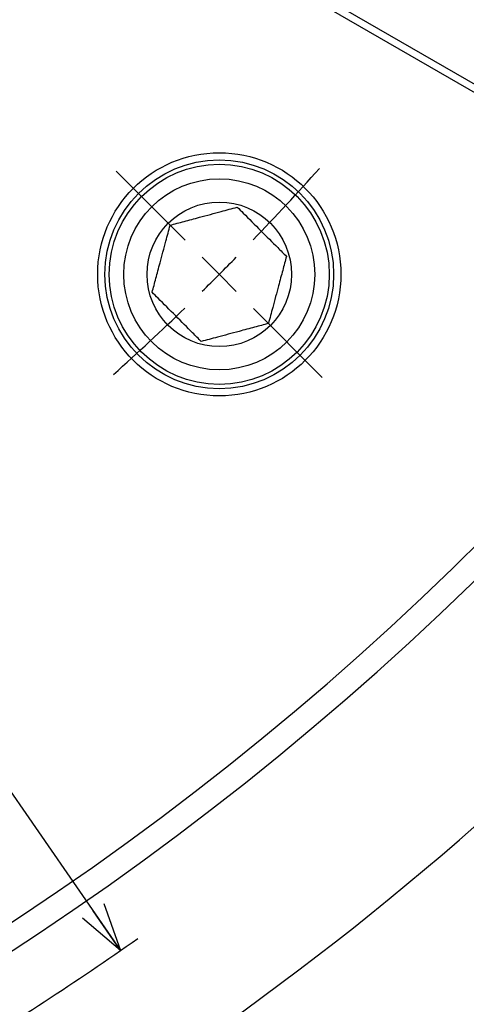
# Model space of a CAD drawing. Extents: x 0 to 1692, y 0 to 1188.
# Drawn here: x 1364 to 1401, y 489 to 571 of the extents above; entities that cross this region are included whole.
import ezdxf

# ---------------------------------------------------------------- set-up
doc = ezdxf.new("R2010")
doc.units = 0
doc.header["$LTSCALE"] = 2
doc.layers.get('0').update_dxf_attribs({"linetype": 'CONTINUOUS'})
doc.styles.add('SLDTEXTSTYLE0', font='TXT', dxfattribs={"width": 0.7, "bigfont": 'bigfont'})
doc.dimstyles.new('SLDDIMSTYLE0', dxfattribs={"dimtxt": 7, "dimasz": 4, "dimexe": 0, "dimexo": 0.0625, "dimgap": 1.75, "dimtad": 3, "dimdec": 3, "dimrnd": 1e-09, "dimzin": 12, "dimtxsty": 'SLDTEXTSTYLE0', "dimblk1": 'OPEN30', "dimblk2": 'OPEN30', "dimsah": 1, "dimcen": 0, "dimazin": 3, "dimtol": 1, "dimtp": 0.2, "dimtm": 0.2, "dimtfac": 1, "dimtdec": 1, "dimtmove": 0, "dimatfit": 3, "dimtolj": 1})
doc.dimstyles.new('SLDDIMSTYLE1', dxfattribs={"dimtxt": 7, "dimasz": 4, "dimexe": 0, "dimexo": 0.0625, "dimgap": 1.75, "dimtad": 3, "dimdec": 4, "dimlfac": 2, "dimzin": 12, "dimtxsty": 'SLDTEXTSTYLE0', "dimblk1": 'OPEN30', "dimblk2": 'OPEN30', "dimsah": 1, "dimcen": 0.09, "dimazin": 3, "dimtfac": 1, "dimtdec": 3, "dimtofl": 0, "dimtmove": 0, "dimatfit": 3, "dimtolj": 1, "dimtzin": 12})

# ---------------------------------------------------------------- blocks, each defined once
blk = doc.blocks.new('_OPEN30')
at = {"color": 0, "linetype": 'BYBLOCK'}
for p, q in [((-1, 0.267949), (0, 0)), ((0, 0), (-1, -0.267949)), ((0, 0), (-1, 0))]:
    blk.add_line(p, q, dxfattribs=at)
blk = doc.blocks.new('_D_1')
at = {"color": 7, "linetype": 'CONTINUOUS'}
blk.add_line((1081.621, 913.043), (1372.107, 493.856), dxfattribs=at)
blk.add_arc((1226.864, 703.449), 255, 121.88738, 125.17032, dxfattribs=at)
at = {"color": 7, "linetype": 'CONTINUOUS', "xscale": 4, "yscale": 4}
for p, rotation in [((1081.621, 913.043, -114.639), 124.7209494348498), ((1372.107, 493.856, -114.639), 304.7209494348498)]:
    blk.add_blockref('_OPEN30', p, dxfattribs=dict(at, rotation=rotation))
at = {"color": 7, "linetype": 'CONTINUOUS', "attachment_point": 1, "rotation": 304.72095, "style": 'SLDTEXTSTYLE0'}
for s, insert, char_height in [('%%c', (1127.16, 863.167), 7), ('510', (1131.569, 856.806), 7), ('±0.2', (1140.202, 842.964), 6.3)]:
    blk.add_mtext(s, dxfattribs=dict(at, insert=insert, char_height=char_height))
blk = doc.blocks.new('_D_6')
at = {"color": 7, "linetype": 'CONTINUOUS'}
for p, q in [((1226.864, 972.449), (1226.864, 985.436)), ((1465.887, 841.449), (1471.071, 844.443))]:
    blk.add_line(p, q, dxfattribs=at)
blk.add_arc((1226.864, 703.449), 279.986, 30, 90, dxfattribs=at)
at = {"color": 7, "linetype": 'CONTINUOUS', "xscale": 4, "yscale": 4}
for p, rotation in [((1226.864, 983.436, -114.639), 179.5907524321991), ((1469.339, 843.443, -114.639), 300.4092475678019)]:
    blk.add_blockref('_OPEN30', p, dxfattribs=dict(at, rotation=rotation))
at = {"color": 7, "linetype": 'CONTINUOUS', "insert": (1352.115, 964.036), "char_height": 7, "attachment_point": 1, "rotation": 332.71392, "style": 'SLDTEXTSTYLE0'}
blk.add_mtext('60°', dxfattribs=at)
blk = doc.blocks.new('SW_CENTERMARKSYMBOL_0')
at = {"color": 0, "linetype": 'CONTINUOUS'}
for p, q in [((150.614, -150.614), (144.886, -144.886)), ((153.442, -153.442), (152.028, -152.028)), ((153.442, -153.442), (154.856, -154.856)), ((156.271, -156.271), (161.998, -161.998))]:
    blk.add_line(p, q, dxfattribs=at)
for start, end in [(316.05614, 318.19483), (315, 315.52807), (314.47193, 315), (311.80517, 313.94386)]:
    blk.add_arc((0, 0), 217, start, end, dxfattribs=at)
blk = doc.blocks.new('SW_CENTERMARKSYMBOL_1')
at = {"color": 0, "linetype": 'CONTINUOUS'}
blk.add_arc((0, 0), 255, 300.89876, 305.11367, dxfattribs=at)

msp = doc.modelspace()

# ---------------------------------------------------------------- linework, layer by layer
at = {"color": 7, "linetype": 'CONTINUOUS'}
for p, q in [((1448.571186, 538.611526), (1293.725843, 628.011526)), ((1448.271186, 538.091911), (1293.425843, 627.491911))]:
    msp.add_line(p, q, dxfattribs=at)
for radius in [10.1, 9.5, 9.135, 7.935, 6]:
    msp.add_circle((1380.305835, 550.007199), radius, dxfattribs=at)
for radius, start, end in [(248, 217.53017878, 322.46982122), (250, 217.46959232, 322.53040768), (265, 217.04457624, 322.95542376)]:
    msp.add_arc((1226.863664, 703.449371), radius, start, end, dxfattribs=at)
for points, knots in [([(1376.223352, 554.089682), (1376.605371, 554.192044), (1377.382469, 554.400267), (1378.824549, 554.786671), (1380.371424, 555.201155), (1381.361326, 555.466398), (1381.800128, 555.583975)], [0, 0, 0, 0, 0.216457533, 0.440315883, 0.75190421, 1, 1, 1, 1]), ([(1381.800128, 555.583975), (1381.964541, 555.419561), (1382.578621, 554.805481), (1383.730159, 553.653943), (1384.977032, 552.407071), (1385.64499, 551.739112), (1385.882611, 551.501492)], [0, 0, 0, 0, 0.128556177, 0.48015358, 0.815069183, 1, 1, 1, 1]), ([(1374.72906, 548.512907), (1374.831421, 548.894925), (1375.039644, 549.672023), (1375.426049, 551.114104), (1375.840532, 552.660978), (1376.105776, 553.65088), (1376.223352, 554.089682)], [0, 0, 0, 0, 0.216457533, 0.440315883, 0.75190421, 1, 1, 1, 1]), ([(1385.882611, 551.501492), (1385.780249, 551.119473), (1385.572026, 550.342375), (1385.185622, 548.900295), (1384.771138, 547.35342), (1384.505895, 546.363518), (1384.388318, 545.924716)], [0, 0, 0, 0, 0.216457533, 0.440315883, 0.75190421, 1, 1, 1, 1]), ([(1378.811543, 544.430424), (1378.573922, 544.668044), (1377.905964, 545.336003), (1376.659091, 546.582875), (1375.507554, 547.734413), (1374.893474, 548.348493), (1374.72906, 548.512907)], [0, 0, 0, 0, 0.1849308168, 0.5198464202, 0.8714438234, 1, 1, 1, 1]), ([(1384.388318, 545.924716), (1384.0063, 545.822355), (1383.229202, 545.614132), (1381.787121, 545.227728), (1380.240247, 544.813244), (1379.250345, 544.548001), (1378.811543, 544.430424)], [0, 0, 0, 0, 0.2164575326, 0.4403158828, 0.7519042104, 1, 1, 1, 1])]:
    msp.add_open_spline(points, degree=3, knots=knots, dxfattribs=at)

# ---------------------------------------------------------------- block references
for name in ['SW_CENTERMARKSYMBOL_0', 'SW_CENTERMARKSYMBOL_1']:
    msp.add_blockref(name, (1226.863664, 703.449371), dxfattribs=at)

# ---------------------------------------------------------------- dimensions: what is measured, and where the dimension line sits
dim = msp.add_angular_dim_2l(base=(1366.856877, 945.924728), line1=((1464.154624, 840.449371), (1433.843735, 822.949371)), line2=((1226.863664, 970.449371), (1226.863664, 436.449371)), dimstyle='SLDDIMSTYLE1', dxfattribs=at)
dim.commit()
dim.dimension.update_dxf_attribs({"geometry": '_D_6', "text_midpoint": (1355.218853, 952.281331), "dimtype": 162})
dim = msp.add_diameter_dim_2p(p1=(1081.62074, 913.043009), p2=(1372.106587, 493.855732), dimstyle='SLDDIMSTYLE0', dxfattribs=at)
dim.commit()
dim.dimension.update_dxf_attribs({"geometry": '_D_1', "text_midpoint": (1131.781397, 840.658433), "dimtype": 163})

doc.saveas('drawing.dxf')
